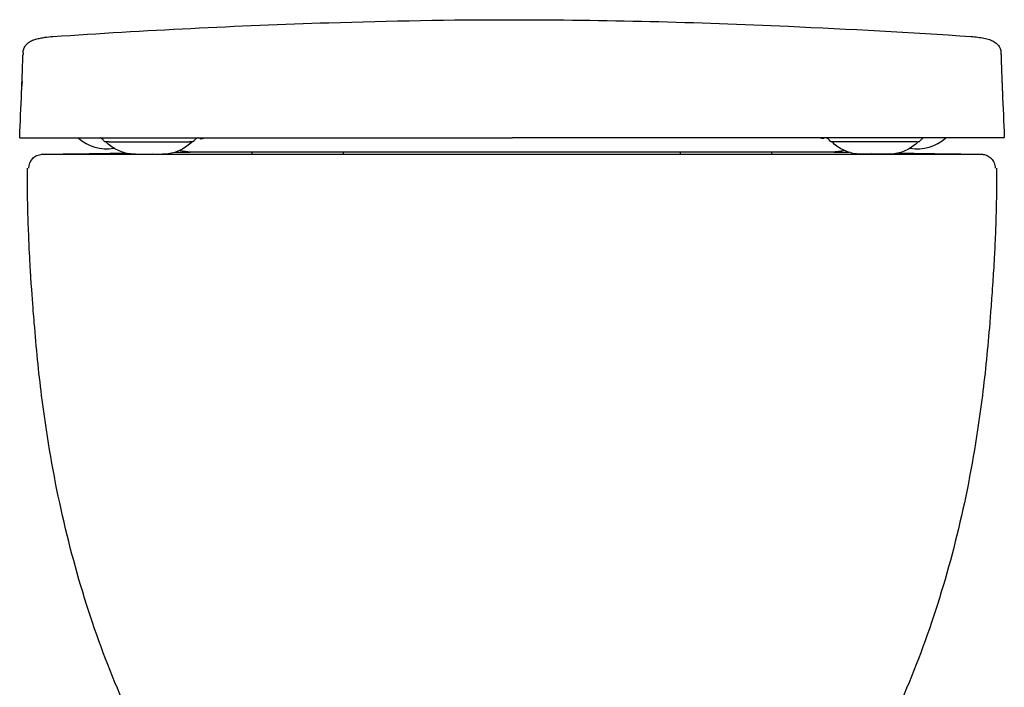
# Model space of a CAD drawing. Units: millimetres. Extents: x -2 to 1181, y -620 to 459.
# Drawn here: x 825 to 1181, y 217 to 459 of the extents above; entities that cross this region are included whole.
import ezdxf

# ---------------------------------------------------------------- set-up
doc = ezdxf.new("R2010")
doc.units = ezdxf.units.MM
doc.layers.add('GEB-KONTUR-A', color=7, linetype='CONTINUOUS', true_color=0xe2e619)

msp = doc.modelspace()

# ---------------------------------------------------------------- linework, layer by layer
at = {"layer": 'GEB-KONTUR-A', "ltscale": 5}
for p, q in [((824.63, 416), (1002.66, 416)), ((856.19, 414.5), (855.58, 414.5)), ((856.88, 414.5), (856.19, 414.5)), ((856.88, 414.5), (859.18, 414.5)), ((859.18, 414.5), (861.75, 414.5)), ((861.75, 414.5), (866.62, 414.5)), ((886.93, 414.5), (886.92, 414.5)), ((1180.68, 416), (1002.66, 416)), ((1119.39, 414.5), (1118.29, 414.5)), ((1118.39, 414.5), (1118.38, 414.5)), ((1143.56, 414.5), (1138.69, 414.5)), ((1146.13, 414.5), (1143.56, 414.5)), ((1148.43, 414.5), (1146.13, 414.5)), ((1149.12, 414.5), (1148.43, 414.5)), ((1149.12, 414.5), (1149.73, 414.5)), ((866.43, 410), (876.17, 410)), ((872.48, 410.6), (872.48, 410.6)), ((889.05, 410.93), (889.05, 410.93)), ((908.66, 410), (908.66, 410.75)), ((941.66, 410), (941.66, 410.76)), ((1063.66, 410), (1063.66, 410.76)), ((1096.66, 410), (1096.66, 410.75)), ((1138.88, 410), (1129.14, 410)), ((1132.83, 410.6), (1132.83, 410.6))]:
    msp.add_line(p, q, dxfattribs=at)
for centre, start, end in [((855.95, 427.09), 227.3015, 279.9609), ((1149.36, 427.09), 260.0391, 312.6985)]:
    msp.add_arc(centre, 15.09, start, end, dxfattribs=at)
for centre, major_axis, ratio, start_param, end_param in [((830.25, 446.56), (-4.5, 0.16), 0.987814, 6.283178, 6.283666), ((1175.06, 446.56), (4.5, 0.16), 0.987812, 6.282727, 6.283224)]:
    msp.add_ellipse(centre, major_axis=major_axis, ratio=ratio, start_param=start_param, end_param=end_param, dxfattribs=at)
for points, knots in [([(836.54, 452.62), (869.81, 454.85), (903.11, 456.56), (958.5, 458.31), (980.58, 458.7), (1002.66, 458.7)], [0, 0, 0, 0, 10.00145, 10.00145, 16.624508, 16.624508, 16.624508, 16.624508]), ([(1002.66, 458.7), (1036, 458.7), (1069.35, 457.82), (1124.7, 455.32), (1146.74, 454.1), (1168.77, 452.62)], [0, 0, 0, 0, 10.002858, 10.002858, 16.624301, 16.624301, 16.624301, 16.624301]), ([(825.76, 446.72), (825.78, 447.23), (825.88, 447.74), (826.24, 448.68), (826.49, 449.11), (827.08, 449.87), (827.43, 450.19), (828.14, 450.71), (828.5, 450.91), (829.35, 451.31), (829.85, 451.49), (830.89, 451.79), (831.43, 451.92), (832.53, 452.14), (833.08, 452.24), (834.57, 452.45), (835.56, 452.55), (836.54, 452.62)], [0, 0, 0, 0, 0.156994, 0.156994, 0.31176, 0.31176, 0.467497, 0.467497, 0.627054, 0.627054, 0.853604, 0.853604, 1.06614, 1.06614, 1.252621, 1.252621, 1.547903, 1.547903, 1.547903, 1.547903]), ([(1168.77, 452.62), (1169.57, 452.57), (1170.39, 452.49), (1171.93, 452.29), (1172.68, 452.16), (1174.13, 451.87), (1174.82, 451.69), (1175.92, 451.32), (1176.35, 451.15), (1177.23, 450.67), (1177.68, 450.37), (1178.49, 449.58), (1178.85, 449.1), (1179.31, 448.12), (1179.46, 447.63), (1179.54, 447), (1179.55, 446.86), (1179.55, 446.72)], [0, 0, 0, 0, 0.242392, 0.242392, 0.489426, 0.489426, 0.771363, 0.771363, 0.971829, 0.971829, 1.165594, 1.165594, 1.350503, 1.350503, 1.504647, 1.504647, 1.547513, 1.547513, 1.547513, 1.547513]), ([(825.29, 433.73), (825.3, 434), (825.32, 434.59), (825.36, 435.55), (825.34, 435.25), (825.41, 437.1), (825.45, 438.17), (825.56, 441.28), (825.64, 443.37), (825.72, 445.81)], [2.492185, 2.492185, 2.492185, 2.492185, 4.122605, 4.122605, 6.853704, 6.853704, 8.131298, 8.131298, 9.475389, 9.475389, 9.475389, 9.475389]), ([(825.76, 446.72), (825.75, 446.65), (825.75, 446.51), (825.74, 446.28), (825.74, 446.27), (825.74, 446.19), (825.74, 446.12), (825.73, 446.01), (825.73, 445.97), (825.73, 445.89), (825.73, 445.85), (825.72, 445.81), (825.72, 445.81), (825.72, 445.81)], [0, 0, 0, 0, 0.00878906, 0.00878906, 0.00976562, 0.00976562, 0.01409348, 0.01409348, 0.01757812, 0.01757812, 0.01953125, 0.01953125, 0.01953911, 0.01953911, 0.01953911, 0.01953911]), ([(1179.55, 446.72), (1179.55, 446.68), (1179.56, 446.64), (1179.56, 446.6), (1179.56, 446.56), (1179.56, 446.52), (1179.56, 446.47), (1179.56, 446.43), (1179.57, 446.39), (1179.57, 446.35), (1179.57, 446.31), (1179.57, 446.26), (1179.57, 446.22), (1179.57, 446.2), (1179.57, 446.18), (1179.57, 446.16), (1179.57, 446.13), (1179.58, 446.1), (1179.58, 446.06), (1179.58, 446), (1179.58, 445.93), (1179.58, 445.86), (1179.58, 445.85), (1179.59, 445.83), (1179.59, 445.81)], [0, 0, 0, 0, 0.00390625, 0.00390625, 0.00390625, 0.00751612, 0.00751612, 0.00751612, 0.01092002, 0.01092002, 0.01092002, 0.01409627, 0.01409627, 0.01409627, 0.015625, 0.015625, 0.015625, 0.017735, 0.017735, 0.017735, 0.02206389, 0.02206389, 0.02206389, 0.02305625, 0.02305625, 0.02305625, 0.02305625]), ([(1179.59, 445.81), (1179.73, 441.69), (1179.84, 438.58), (1179.94, 435.83), (1179.94, 435.91), (1179.95, 435.57), (1179.96, 435.52), (1179.96, 435.47)], [0, 0, 0, 0, 2.270487, 2.270487, 4.175901, 4.175901, 4.462061, 4.462061, 4.462061, 4.462061]), ([(825.39, 436.34), (825.38, 436.14), (825.37, 435.95), (825.36, 435.56), (825.35, 435.36), (825.33, 434.98), (825.32, 434.8), (825.32, 434.61), (825.32, 434.61), (825.32, 434.6)], [0.3984288, 0.3984288, 0.3984288, 0.3984288, 0.42410989, 0.42410989, 0.45243212, 0.45243212, 0.48133751, 0.48133751, 0.48250957, 0.48250957, 0.48250957, 0.48250957]), ([(1179.92, 436.34), (1179.93, 436.18), (1179.94, 436.02), (1179.94, 435.87), (1179.94, 435.83), (1179.94, 435.8), (1179.95, 435.76), (1179.95, 435.6), (1179.96, 435.44), (1179.97, 435.29), (1179.97, 435.25), (1179.97, 435.21), (1179.97, 435.17), (1179.97, 435.1), (1179.98, 435.02), (1179.98, 434.95), (1179.98, 434.84), (1179.99, 434.73), (1179.99, 434.62), (1179.99, 434.62), (1179.99, 434.61), (1179.99, 434.61), (1180, 434.55), (1180, 434.5), (1180, 434.45), (1180, 434.42), (1180, 434.39), (1180, 434.37), (1180, 434.36), (1180, 434.34), (1180, 434.33), (1180, 434.32), (1180, 434.31), (1180, 434.3), (1180, 434.3), (1180, 434.29), (1180, 434.29), (1180.01, 434.25), (1180.01, 434.22), (1180.01, 434.18), (1180.01, 434.17), (1180.01, 434.15), (1180.01, 434.14), (1180.01, 434.04), (1180.02, 433.94), (1180.02, 433.85), (1180.02, 433.85), (1180.02, 433.84), (1180.02, 433.83), (1180.02, 433.74), (1180.02, 433.66), (1180.03, 433.57), (1180.03, 433.56), (1180.03, 433.55), (1180.03, 433.54), (1180.03, 433.46), (1180.03, 433.38), (1180.04, 433.3), (1180.04, 433.29), (1180.04, 433.27), (1180.04, 433.26), (1180.04, 433.19), (1180.04, 433.12), (1180.05, 433.05), (1180.05, 433.02), (1180.05, 433), (1180.05, 432.98), (1180.05, 432.97), (1180.05, 432.97), (1180.06, 432.96), (1180.06, 432.91), (1180.06, 432.86), (1180.07, 432.81), (1180.07, 432.8), (1180.07, 432.79), (1180.07, 432.78), (1180.07, 432.75), (1180.08, 432.72), (1180.08, 432.69), (1180.08, 432.69), (1180.08, 432.69), (1180.08, 432.69), (1180.08, 432.68), (1180.08, 432.66), (1180.08, 432.65), (1180.08, 432.64), (1180.08, 432.64), (1180.08, 432.63), (1180.08, 432.62), (1180.08, 432.62), (1180.08, 432.61), (1180.08, 432.61), (1180.08, 432.61), (1180.08, 432.61), (1180.09, 432.58), (1180.09, 432.56), (1180.09, 432.54)], [0.4128688, 0.4128688, 0.4128688, 0.4128688, 0.4307247, 0.4307247, 0.4307247, 0.4346546, 0.4346546, 0.4346546, 0.4540685, 0.4540685, 0.4540685, 0.4588808, 0.4588808, 0.4588808, 0.46875, 0.46875, 0.46875, 0.4838059, 0.4838059, 0.4838059, 0.484375, 0.484375, 0.484375, 0.4921875, 0.4921875, 0.4921875, 0.4960937, 0.4960937, 0.4960937, 0.4980469, 0.4980469, 0.4980469, 0.4993725, 0.4993725, 0.4993725, 0.5, 0.5, 0.5, 0.5068589, 0.5068589, 0.5068589, 0.5094947, 0.5094947, 0.5094947, 0.5278472, 0.5278472, 0.5278472, 0.5291279, 0.5291279, 0.5291279, 0.5471527, 0.5471527, 0.5471527, 0.5492642, 0.5492642, 0.5492642, 0.5668111, 0.5668111, 0.5668111, 0.5700017, 0.5700017, 0.5700017, 0.5865304, 0.5865304, 0.5865304, 0.5926409, 0.5926409, 0.5926409, 0.5937665, 0.5937665, 0.5937665, 0.6063725, 0.6063725, 0.6063725, 0.609375, 0.609375, 0.609375, 0.617025, 0.617025, 0.617025, 0.6171875, 0.6171875, 0.6171875, 0.6210937, 0.6210937, 0.6210937, 0.6230469, 0.6230469, 0.6230469, 0.6246038, 0.6246038, 0.6246038, 0.625, 0.625, 0.625, 0.6310816, 0.6310816, 0.6310816, 0.6310816]), ([(824.63, 416), (824.56, 416), (824.54, 416.02), (824.54, 416.04), (824.54, 416.05), (824.54, 416.05)], [0.000001, 0.000001, 0.000001, 0.000001, 2.161246, 2.161246, 2.56565, 2.56565, 2.56565, 2.56565]), ([(855.13, 414.73), (855.05, 414.84), (854.97, 414.94), (854.79, 415.14), (854.69, 415.24), (854.37, 415.54), (854.15, 415.72), (853.88, 415.93), (853.83, 415.97), (853.79, 416)], [0, 0, 0, 0, 0.0393107, 0.0393107, 0.0839824, 0.0839824, 0.1782543, 0.1782543, 0.1975242, 0.1975242, 0.1975242, 0.1975242]), ([(855.58, 414.5), (855.56, 414.5), (855.53, 414.51), (855.47, 414.51), (855.45, 414.52), (855.36, 414.54), (855.31, 414.57), (855.21, 414.64), (855.17, 414.68), (855.13, 414.73)], [0, 0, 0, 0, 0.00829577, 0.00829577, 0.01641474, 0.01641474, 0.03428734, 0.03428734, 0.05220762, 0.05220762, 0.05220762, 0.05220762]), ([(866.43, 410), (864.83, 410), (863.2, 410.27), (860.18, 411.28), (858.74, 412.03), (856.83, 413.44), (856.24, 413.95), (855.68, 414.5)], [0.000001, 0.000001, 0.000001, 0.000001, 0.481353, 0.481353, 0.95695, 0.95695, 1.192022, 1.192022, 1.192022, 1.192022]), ([(866.62, 414.5), (866.62, 414.5), (866.62, 414.5), (866.66, 414.5), (866.7, 414.5), (866.79, 414.5), (866.83, 414.5), (866.9, 414.5), (866.91, 414.5), (866.97, 414.5), (867.03, 414.5), (867.13, 414.5), (867.17, 414.5), (867.25, 414.5), (867.28, 414.5), (867.38, 414.5), (867.45, 414.5), (867.56, 414.5), (867.6, 414.5), (867.68, 414.5), (867.73, 414.5), (867.86, 414.5), (867.94, 414.5), (868.05, 414.5), (868.08, 414.5), (868.19, 414.5), (868.27, 414.5), (868.43, 414.5), (868.51, 414.5), (868.61, 414.5), (868.63, 414.5), (868.75, 414.5), (868.86, 414.5), (869.05, 414.5), (869.14, 414.5), (869.32, 414.5), (869.41, 414.5), (869.55, 414.5), (869.59, 414.5), (869.71, 414.5), (869.78, 414.5), (869.98, 414.5), (870.1, 414.5), (870.28, 414.5), (870.33, 414.5), (870.43, 414.5), (870.48, 414.5), (870.63, 414.5), (870.72, 414.5), (870.92, 414.5), (871.03, 414.5), (871.14, 414.5), (871.16, 414.5), (871.2, 414.5), (871.23, 414.5), (871.37, 414.5), (871.5, 414.5), (871.75, 414.5), (871.87, 414.5), (872, 414.5)], [0, 0, 0, 0, 0.0011018, 0.0011018, 0.0515983, 0.0515983, 0.1, 0.1, 0.1120271, 0.1120271, 0.1624066, 0.1624066, 0.2, 0.2, 0.2229951, 0.2229951, 0.2766104, 0.2766104, 0.2999999, 0.2999999, 0.3339976, 0.3339976, 0.3815552, 0.3815552, 0.3999999, 0.3999999, 0.4450503, 0.4450503, 0.4912331, 0.4912331, 0.4999999, 0.4999999, 0.5562248, 0.5562248, 0.5999998, 0.5999998, 0.6452353, 0.6452353, 0.6668986, 0.6668986, 0.6999998, 0.6999998, 0.7574317, 0.7574317, 0.7780542, 0.7780542, 0.7999997, 0.7999997, 0.8415342, 0.8415342, 0.8829925, 0.8829925, 0.8890605, 0.8890605, 0.8999997, 0.8999997, 0.9499997, 0.9499997, 0.9999997, 0.9999997, 0.9999997, 0.9999997]), ([(872, 414.5), (872.07, 414.5), (872.15, 414.5), (872.45, 414.5), (872.67, 414.5), (872.98, 414.5), (873.07, 414.5), (873.37, 414.5), (873.58, 414.5), (873.89, 414.5), (873.99, 414.5), (874.28, 414.5), (874.47, 414.5), (874.76, 414.5), (874.86, 414.5), (875.14, 414.5), (875.3, 414.5), (875.57, 414.5), (875.67, 414.5), (875.92, 414.5), (876.06, 414.5), (876.31, 414.5), (876.42, 414.5), (876.66, 414.5), (876.79, 414.5), (877.04, 414.5), (877.16, 414.5), (877.41, 414.5), (877.53, 414.5), (877.79, 414.5), (877.93, 414.5), (878.2, 414.5), (878.32, 414.5), (878.6, 414.5), (878.77, 414.5), (879.05, 414.5), (879.18, 414.5), (879.49, 414.5), (879.67, 414.5), (879.97, 414.5), (880.08, 414.5), (880.39, 414.5), (880.58, 414.5), (880.87, 414.5), (880.97, 414.5), (881.26, 414.5), (881.46, 414.5), (881.73, 414.5), (881.81, 414.5), (882.09, 414.5), (882.28, 414.5), (882.54, 414.5), (882.6, 414.5), (882.87, 414.5), (883.06, 414.5), (883.3, 414.5), (883.35, 414.5), (883.6, 414.5), (883.79, 414.5), (884.01, 414.5), (884.05, 414.5), (884.27, 414.5), (884.45, 414.5), (884.64, 414.5), (884.66, 414.5), (884.86, 414.5), (885.02, 414.5), (885.17, 414.5), (885.19, 414.5), (885.35, 414.5), (885.48, 414.5), (885.6, 414.5), (885.6, 414.5), (885.73, 414.5), (885.83, 414.5), (885.92, 414.5)], [0, 0, 0, 0, 0.0130234, 0.0130234, 0.0526316, 0.0526316, 0.068025, 0.068025, 0.1052632, 0.1052632, 0.1228016, 0.1228016, 0.1578947, 0.1578947, 0.1777112, 0.1777112, 0.2105263, 0.2105263, 0.2326201, 0.2326201, 0.2631579, 0.2631579, 0.2872253, 0.2872253, 0.3157895, 0.3157895, 0.3421222, 0.3421222, 0.368421, 0.368421, 0.3969484, 0.3969484, 0.4210526, 0.4210526, 0.4515699, 0.4515699, 0.4736842, 0.4736842, 0.5067693, 0.5067693, 0.5263158, 0.5263158, 0.5614274, 0.5614274, 0.5789474, 0.5789474, 0.6162436, 0.6162436, 0.6315789, 0.6315789, 0.671064, 0.671064, 0.6842105, 0.6842105, 0.7258832, 0.7258832, 0.7368421, 0.7368421, 0.7807424, 0.7807424, 0.7894737, 0.7894737, 0.8355648, 0.8355648, 0.8421052, 0.8421052, 0.8903851, 0.8903851, 0.8947368, 0.8947368, 0.9451875, 0.9451875, 0.9473684, 0.9473684, 1, 1, 1, 1]), ([(886.92, 414.5), (885.74, 413.33), (884.36, 412.33), (881.44, 410.87), (879.86, 410.37), (877.57, 410.05), (876.87, 410), (876.17, 410)], [0, 0, 0, 0, 0.498551, 0.498551, 0.98165, 0.98165, 1.191804, 1.191804, 1.191804, 1.191804]), ([(887.02, 414.5), (887.01, 414.5), (887.01, 414.5), (886.96, 414.5), (886.92, 414.5), (886.71, 414.5), (886.38, 414.5), (885.92, 414.5)], [0, 0, 0, 0, 0.0878935, 0.0878935, 0.1752158, 0.1752158, 0.4910799, 0.4910799, 0.4910799, 0.4910799]), ([(887.49, 414.73), (887.45, 414.68), (887.4, 414.64), (887.3, 414.57), (887.24, 414.54), (887.15, 414.52), (887.12, 414.51), (887.07, 414.51), (887.05, 414.5), (887.03, 414.5), (887.03, 414.5), (887.02, 414.5), (887.02, 414.5), (887.02, 414.5), (887.02, 414.5), (887.02, 414.5)], [0, 0, 0, 0, 0.01918232, 0.01918232, 0.03805588, 0.03805588, 0.04740674, 0.04740674, 0.05213211, 0.05213211, 0.05390291, 0.05390291, 0.05398591, 0.05398591, 0.05401549, 0.05401549, 0.05401549, 0.05401549]), ([(889.09, 415.96), (889.09, 415.96), (889.09, 415.96), (889.09, 415.96), (889.06, 415.96), (888.92, 415.91), (888.84, 415.88), (888.69, 415.8), (888.64, 415.78), (888.51, 415.7), (888.41, 415.64), (888.22, 415.5), (888.12, 415.42), (887.9, 415.21), (887.77, 415.08), (887.59, 414.87), (887.54, 414.8), (887.49, 414.73)], [0.3081465, 0.3081465, 0.3081465, 0.3081465, 0.3137843, 0.3137843, 0.4147229, 0.4147229, 0.4715876, 0.4715876, 0.494469, 0.494469, 0.5321499, 0.5321499, 0.5694696, 0.5694696, 0.6249804, 0.6249804, 0.6508524, 0.6508524, 0.6508524, 0.6508524]), ([(889.79, 415.64), (889.79, 415.64), (889.8, 415.64), (889.81, 415.64), (889.82, 415.64), (889.83, 415.64), (889.84, 415.65), (889.85, 415.65), (889.87, 415.65), (889.88, 415.65), (889.89, 415.65), (889.91, 415.65), (889.92, 415.66), (889.94, 415.66), (889.97, 415.66), (889.99, 415.66), (890.01, 415.67), (890.03, 415.67), (890.05, 415.67), (890.07, 415.67), (890.1, 415.68), (890.13, 415.68), (890.14, 415.68), (890.16, 415.69), (890.17, 415.69), (890.17, 415.69), (890.18, 415.69), (890.19, 415.69), (890.19, 415.69), (890.2, 415.69), (890.2, 415.69), (890.21, 415.69), (890.21, 415.69), (890.21, 415.69), (890.25, 415.7), (890.29, 415.71), (890.33, 415.71), (890.35, 415.72), (890.37, 415.72), (890.38, 415.72), (890.41, 415.73), (890.44, 415.73), (890.47, 415.74), (890.48, 415.74), (890.49, 415.74), (890.5, 415.74), (890.51, 415.74), (890.51, 415.75), (890.52, 415.75), (890.53, 415.75), (890.54, 415.75), (890.55, 415.75), (890.55, 415.75), (890.56, 415.75), (890.56, 415.76), (890.59, 415.76), (890.62, 415.77), (890.64, 415.77), (890.67, 415.78), (890.69, 415.78), (890.71, 415.79), (890.73, 415.79), (890.75, 415.8), (890.76, 415.8), (890.78, 415.81), (890.8, 415.81), (890.81, 415.82), (890.83, 415.82), (890.84, 415.83), (890.85, 415.83), (890.86, 415.83), (890.87, 415.83), (890.87, 415.84), (890.88, 415.84), (890.89, 415.84), (890.89, 415.84), (890.9, 415.85), (890.9, 415.85), (890.91, 415.85), (890.92, 415.85), (890.93, 415.86), (890.93, 415.86), (890.94, 415.86), (890.96, 415.87), (890.97, 415.87), (890.98, 415.88), (891, 415.89), (891.01, 415.89), (891.02, 415.9), (891.03, 415.9), (891.04, 415.91)], [0, 0, 0, 0, 0.0336351, 0.0336351, 0.0336351, 0.0674978, 0.0674978, 0.0674978, 0.101943, 0.101943, 0.101943, 0.125, 0.125, 0.125, 0.1608685, 0.1608685, 0.1608685, 0.1875, 0.1875, 0.1875, 0.21875, 0.21875, 0.21875, 0.234375, 0.234375, 0.234375, 0.2400963, 0.2400963, 0.2400963, 0.2460466, 0.2460466, 0.2460466, 0.25, 0.25, 0.25, 0.3381694, 0.3381694, 0.3381694, 0.375, 0.375, 0.375, 0.4375, 0.4375, 0.4375, 0.4563037, 0.4563037, 0.4563037, 0.4749719, 0.4749719, 0.4749719, 0.4921212, 0.4921212, 0.4921212, 0.5, 0.5, 0.5, 0.5487105, 0.5487105, 0.5487105, 0.5998761, 0.5998761, 0.5998761, 0.6445776, 0.6445776, 0.6445776, 0.6994543, 0.6994543, 0.6994543, 0.75, 0.75, 0.75, 0.7827537, 0.7827537, 0.7827537, 0.8154606, 0.8154606, 0.8154606, 0.8456833, 0.8456833, 0.8456833, 0.875, 0.875, 0.875, 0.9221708, 0.9221708, 0.9221708, 0.9680296, 0.9680296, 0.9680296, 1, 1, 1, 1]), ([(891.04, 415.91), (891.06, 415.92), (891.09, 415.94), (891.12, 415.96), (891.13, 415.97), (891.15, 415.99), (891.15, 415.99), (891.16, 416), (891.16, 416), (891.16, 416)], [0, 0, 0, 0, 0.0625, 0.0625, 0.09375, 0.09375, 0.109375, 0.109375, 0.1174285, 0.1174285, 0.1174285, 0.1174285]), ([(1114.27, 415.91), (1114.22, 415.94), (1114.18, 415.97), (1114.15, 416), (1114.15, 416), (1114.15, 416), (1114.15, 416)], [0, 0, 0, 0, 0.1121808, 0.1121808, 0.1121808, 0.1158038, 0.1158038, 0.1158038, 0.1158038]), ([(1115.52, 415.64), (1115.47, 415.65), (1115.42, 415.65), (1115.36, 415.66), (1115.31, 415.66), (1115.26, 415.67), (1115.21, 415.68), (1115.17, 415.68), (1115.14, 415.69), (1115.1, 415.69), (1115.05, 415.7), (1115.01, 415.71), (1114.97, 415.71), (1114.92, 415.72), (1114.88, 415.73), (1114.84, 415.74), (1114.81, 415.74), (1114.78, 415.75), (1114.75, 415.76), (1114.69, 415.77), (1114.64, 415.78), (1114.59, 415.79), (1114.57, 415.8), (1114.56, 415.8), (1114.55, 415.8), (1114.5, 415.82), (1114.45, 415.83), (1114.41, 415.84), (1114.37, 415.86), (1114.34, 415.87), (1114.3, 415.89), (1114.29, 415.9), (1114.28, 415.9), (1114.27, 415.91)], [0, 0, 0, 0, 0.089139, 0.089139, 0.089139, 0.1775232, 0.1775232, 0.1775232, 0.25, 0.25, 0.25, 0.3378149, 0.3378149, 0.3378149, 0.4269868, 0.4269868, 0.4269868, 0.5, 0.5, 0.5, 0.6346264, 0.6346264, 0.6346264, 0.6706217, 0.6706217, 0.6706217, 0.8083948, 0.8083948, 0.8083948, 0.9475104, 0.9475104, 0.9475104, 1, 1, 1, 1]), ([(1117.82, 414.73), (1117.65, 414.96), (1117.45, 415.18), (1117.11, 415.49), (1116.96, 415.6), (1116.77, 415.72), (1116.72, 415.75), (1116.6, 415.81), (1116.54, 415.84), (1116.44, 415.89), (1116.39, 415.9), (1116.31, 415.94), (1116.28, 415.95), (1116.23, 415.96), (1116.22, 415.96), (1116.22, 415.96)], [0, 0, 0, 0, 0.086117, 0.086117, 0.1408445, 0.1408445, 0.1632422, 0.1632422, 0.1953973, 0.1953973, 0.2298497, 0.2298497, 0.2796825, 0.2796825, 0.3428546, 0.3428546, 0.3428546, 0.3428546]), ([(1118.29, 414.5), (1118.26, 414.5), (1118.22, 414.51), (1118.16, 414.52), (1118.13, 414.53), (1118.03, 414.56), (1117.98, 414.59), (1117.89, 414.66), (1117.85, 414.69), (1117.82, 414.73)], [0, 0, 0, 0, 0.01023215, 0.01023215, 0.02017019, 0.02017019, 0.03918206, 0.03918206, 0.05405024, 0.05405024, 0.05405024, 0.05405024]), ([(1129.14, 410), (1127.54, 410), (1125.91, 410.27), (1122.89, 411.28), (1121.45, 412.03), (1119.54, 413.44), (1118.95, 413.95), (1118.39, 414.5)], [0, 0, 0, 0, 0.481343, 0.481343, 0.95694, 0.95694, 1.19202, 1.19202, 1.19202, 1.19202]), ([(1133.31, 414.5), (1133.24, 414.5), (1133.16, 414.5), (1132.87, 414.5), (1132.64, 414.5), (1132.33, 414.5), (1132.24, 414.5), (1131.94, 414.5), (1131.73, 414.5), (1131.42, 414.5), (1131.32, 414.5), (1131.03, 414.5), (1130.84, 414.5), (1130.55, 414.5), (1130.45, 414.5), (1130.17, 414.5), (1130.01, 414.5), (1129.74, 414.5), (1129.64, 414.5), (1129.39, 414.5), (1129.25, 414.5), (1129, 414.5), (1128.89, 414.5), (1128.65, 414.5), (1128.52, 414.5), (1128.27, 414.5), (1128.15, 414.5), (1127.9, 414.5), (1127.78, 414.5), (1127.52, 414.5), (1127.38, 414.5), (1127.11, 414.5), (1126.99, 414.5), (1126.71, 414.5), (1126.54, 414.5), (1126.26, 414.5), (1126.13, 414.5), (1125.83, 414.5), (1125.64, 414.5), (1125.34, 414.5), (1125.23, 414.5), (1124.92, 414.5), (1124.73, 414.5), (1124.44, 414.5), (1124.34, 414.5), (1124.05, 414.5), (1123.85, 414.5), (1123.58, 414.5), (1123.5, 414.5), (1123.23, 414.5), (1123.03, 414.5), (1122.77, 414.5), (1122.71, 414.5), (1122.44, 414.5), (1122.25, 414.5), (1122.01, 414.5), (1121.96, 414.5), (1121.71, 414.5), (1121.52, 414.5), (1121.3, 414.5), (1121.26, 414.5), (1121.04, 414.5), (1120.86, 414.5), (1120.67, 414.5), (1120.65, 414.5), (1120.45, 414.5), (1120.29, 414.5), (1120.14, 414.5), (1120.12, 414.5), (1119.96, 414.5), (1119.83, 414.5), (1119.71, 414.5), (1119.71, 414.5), (1119.58, 414.5), (1119.48, 414.5), (1119.39, 414.5)], [0, 0, 0, 0, 0.0130234, 0.0130234, 0.0526316, 0.0526316, 0.068025, 0.068025, 0.1052632, 0.1052632, 0.1228016, 0.1228016, 0.1578947, 0.1578947, 0.1777112, 0.1777112, 0.2105263, 0.2105263, 0.2326201, 0.2326201, 0.2631579, 0.2631579, 0.2872253, 0.2872253, 0.3157895, 0.3157895, 0.3421222, 0.3421222, 0.368421, 0.368421, 0.3969484, 0.3969484, 0.4210526, 0.4210526, 0.4515699, 0.4515699, 0.4736842, 0.4736842, 0.5067693, 0.5067693, 0.5263158, 0.5263158, 0.5614274, 0.5614274, 0.5789474, 0.5789474, 0.6162436, 0.6162436, 0.6315789, 0.6315789, 0.671064, 0.671064, 0.6842105, 0.6842105, 0.7258832, 0.7258832, 0.7368421, 0.7368421, 0.7807424, 0.7807424, 0.7894737, 0.7894737, 0.8355648, 0.8355648, 0.8421052, 0.8421052, 0.8903851, 0.8903851, 0.8947368, 0.8947368, 0.9451875, 0.9451875, 0.9473684, 0.9473684, 1, 1, 1, 1]), ([(1138.69, 414.5), (1138.69, 414.5), (1138.69, 414.5), (1138.65, 414.5), (1138.61, 414.5), (1138.52, 414.5), (1138.48, 414.5), (1138.42, 414.5), (1138.4, 414.5), (1138.34, 414.5), (1138.28, 414.5), (1138.18, 414.5), (1138.14, 414.5), (1138.06, 414.5), (1138.03, 414.5), (1137.93, 414.5), (1137.86, 414.5), (1137.75, 414.5), (1137.71, 414.5), (1137.63, 414.5), (1137.58, 414.5), (1137.45, 414.5), (1137.37, 414.5), (1137.26, 414.5), (1137.23, 414.5), (1137.12, 414.5), (1137.05, 414.5), (1136.88, 414.5), (1136.8, 414.5), (1136.7, 414.5), (1136.68, 414.5), (1136.56, 414.5), (1136.45, 414.5), (1136.26, 414.5), (1136.17, 414.5), (1135.99, 414.5), (1135.9, 414.5), (1135.76, 414.5), (1135.72, 414.5), (1135.6, 414.5), (1135.53, 414.5), (1135.34, 414.5), (1135.21, 414.5), (1135.03, 414.5), (1134.98, 414.5), (1134.88, 414.5), (1134.83, 414.5), (1134.68, 414.5), (1134.59, 414.5), (1134.39, 414.5), (1134.29, 414.5), (1134.17, 414.5), (1134.15, 414.5), (1134.11, 414.5), (1134.09, 414.5), (1133.94, 414.5), (1133.81, 414.5), (1133.56, 414.5), (1133.44, 414.5), (1133.31, 414.5)], [0, 0, 0, 0, 0.0011018, 0.0011018, 0.0515983, 0.0515983, 0.1, 0.1, 0.1120271, 0.1120271, 0.1624066, 0.1624066, 0.2, 0.2, 0.2229951, 0.2229951, 0.2766104, 0.2766104, 0.2999999, 0.2999999, 0.3339976, 0.3339976, 0.3815552, 0.3815552, 0.3999999, 0.3999999, 0.4450503, 0.4450503, 0.4912331, 0.4912331, 0.4999999, 0.4999999, 0.5562248, 0.5562248, 0.5999998, 0.5999998, 0.6452353, 0.6452353, 0.6668986, 0.6668986, 0.6999998, 0.6999998, 0.7574317, 0.7574317, 0.7780542, 0.7780542, 0.7999997, 0.7999997, 0.8415342, 0.8415342, 0.8829925, 0.8829925, 0.8890605, 0.8890605, 0.8999997, 0.8999997, 0.9499997, 0.9499997, 0.9999997, 0.9999997, 0.9999997, 0.9999997]), ([(1149.63, 414.5), (1148.45, 413.33), (1147.07, 412.33), (1144.15, 410.87), (1142.57, 410.37), (1140.28, 410.05), (1139.58, 410), (1138.88, 410)], [0, 0, 0, 0, 0.498551, 0.498551, 0.98165, 0.98165, 1.191804, 1.191804, 1.191804, 1.191804]), ([(1149.73, 414.5), (1149.71, 414.5), (1149.71, 414.5), (1149.67, 414.5), (1149.65, 414.5), (1149.63, 414.5)], [0, 0, 0, 0, 0.1000497, 0.1000497, 0.1474033, 0.1474033, 0.1474033, 0.1474033]), ([(1150.18, 414.73), (1150.14, 414.68), (1150.1, 414.64), (1150, 414.57), (1149.94, 414.54), (1149.86, 414.52), (1149.83, 414.51), (1149.79, 414.51), (1149.77, 414.5), (1149.75, 414.5), (1149.74, 414.5), (1149.74, 414.5), (1149.73, 414.5), (1149.73, 414.5), (1149.73, 414.5), (1149.73, 414.5), (1149.73, 414.5), (1149.73, 414.5)], [0, 0, 0, 0, 0.01815823, 0.01815823, 0.03602217, 0.03602217, 0.04486997, 0.04486997, 0.04934055, 0.04934055, 0.05101587, 0.05101587, 0.05164405, 0.05164405, 0.05187962, 0.05187962, 0.05210361, 0.05210361, 0.05210361, 0.05210361]), ([(1151.52, 416), (1151.31, 415.85), (1151.1, 415.68), (1150.78, 415.39), (1150.66, 415.27), (1150.41, 415.02), (1150.29, 414.88), (1150.18, 414.73)], [1.1562677, 1.1562677, 1.1562677, 1.1562677, 1.2439787, 1.2439787, 1.2977052, 1.2977052, 1.3535849, 1.3535849, 1.3535849, 1.3535849]), ([(1180.68, 416), (1180.75, 416), (1180.77, 416.02), (1180.77, 416.04), (1180.77, 416.05), (1180.77, 416.05)], [0.000001, 0.000001, 0.000001, 0.000001, 2.161246, 2.161246, 2.56565, 2.56565, 2.56565, 2.56565]), ([(827.81, 404.98), (827.81, 406.28), (828.34, 407.58), (829.25, 408.51), (829.67, 408.93), (830.16, 409.27), (830.7, 409.52), (831.32, 409.81), (831.99, 409.98), (832.68, 410)], [-0.7823602, -0.7823602, -0.7823602, -0.7823602, -0.3905042, -0.3905042, -0.3905042, -0.2128665, -0.2128665, -0.2128665, -0.0078782, -0.0078782, -0.0078782, -0.0078782]), ([(832.31, 410), (832.31, 410), (832.31, 410), (832.31, 410), (832.31, 410), (832.31, 410), (832.31, 410), (832.31, 410), (832.31, 410), (832.32, 410), (832.32, 410), (832.33, 410), (832.34, 410), (832.36, 410), (832.38, 410), (832.38, 410), (832.38, 410), (832.38, 410), (832.38, 410), (832.38, 410), (832.39, 410), (832.39, 410), (832.4, 410), (832.41, 410), (832.42, 410), (832.44, 410), (832.45, 410), (832.47, 410), (832.47, 410), (832.48, 410), (832.48, 410), (832.48, 410), (832.48, 410), (832.48, 410), (832.48, 410), (832.49, 410), (832.51, 410), (832.52, 410), (832.54, 410), (832.54, 410), (832.54, 410), (832.54, 410), (832.54, 410), (832.54, 410), (832.54, 410), (832.55, 410), (832.55, 410), (832.56, 410), (832.58, 410), (832.6, 410), (832.64, 410), (832.65, 410), (832.65, 410), (832.65, 410), (832.66, 410), (832.66, 410), (832.68, 410), (832.68, 410), (832.71, 410), (832.73, 410), (832.79, 410), (832.84, 410), (832.88, 410)], [0.6026318, 0.6026318, 0.6026318, 0.6026318, 0.625, 0.625, 0.6269531, 0.6269531, 0.6289063, 0.6328125, 0.640625, 0.65625, 0.65625, 0.6875, 0.6875, 0.75, 0.75, 0.7504883, 0.7504883, 0.7509766, 0.7519531, 0.7539063, 0.7578125, 0.7578125, 0.765625, 0.765625, 0.78125, 0.78125, 0.8125, 0.8125, 0.828125, 0.8320313, 0.8330078, 0.8330078, 0.8339844, 0.8339844, 0.8359375, 0.84375, 0.84375, 0.875, 0.875, 0.8759766, 0.8759766, 0.8769531, 0.8789063, 0.8828125, 0.8828125, 0.890625, 0.890625, 0.90625, 0.90625, 0.9375, 0.9375, 0.9384766, 0.9384766, 0.9394531, 0.9414063, 0.9453125, 0.9453125, 0.953125, 0.953125, 0.96875, 0.96875, 1, 1, 1, 1]), ([(832.88, 410), (832.93, 410), (832.99, 410), (833.1, 410), (833.1, 410), (833.11, 410), (833.13, 410), (833.18, 410), (833.22, 410), (833.26, 410), (833.28, 410), (833.31, 410), (833.33, 410), (833.38, 410), (833.41, 410), (833.46, 410), (833.48, 410), (833.52, 410), (833.54, 410), (833.6, 410), (833.64, 410), (833.78, 410), (833.89, 410), (834.06, 410), (834.12, 410), (834.25, 410), (834.44, 410), (834.66, 410), (834.83, 410), (834.83, 410), (834.83, 410), (834.84, 410), (834.85, 410), (834.87, 410), (834.9, 410), (834.93, 410), (835.02, 410), (835.1, 410), (835.3, 410), (835.42, 410), (835.61, 410), (835.64, 410), (835.73, 410), (835.77, 410), (835.86, 410), (835.93, 410), (836.24, 410), (836.48, 410), (836.82, 410), (836.93, 410), (837.16, 410), (837.29, 410), (837.58, 410), (837.73, 410), (837.95, 410), (837.99, 410), (838.11, 410), (838.17, 410), (838.34, 410), (838.44, 410), (838.72, 410), (838.87, 410), (839.01, 410), (839.05, 410), (839.08, 410), (839.1, 410), (839.12, 410), (839.25, 410), (839.35, 410), (840.27, 410), (841.07, 410), (841.83, 410), (841.9, 410), (842, 410), (842.17, 410), (842.56, 410), (842.91, 410), (843.62, 410), (844.11, 410), (844.68, 410), (844.77, 410), (844.92, 410), (845.15, 410), (845.37, 410), (845.82, 410), (846.1, 410), (846.93, 410), (847.43, 410), (848.12, 410), (848.39, 410), (848.93, 410), (849.22, 410), (850.15, 410), (850.84, 410), (851.66, 410), (851.66, 410), (851.72, 410), (851.81, 410), (851.91, 410), (852.12, 410), (852.27, 410), (852.77, 410), (853.17, 410), (854.56, 410), (855.27, 410), (855.79, 410), (855.85, 410), (855.94, 410), (856.08, 410), (856.4, 410), (857.05, 410), (858.37, 410), (859.54, 410), (861.93, 410), (863.58, 410), (866.99, 410), (868.77, 410), (870.75, 410), (870.91, 410), (871.17, 410), (871.57, 410), (871.96, 410), (872.73, 410), (873.23, 410), (874.66, 410), (875.55, 410), (876.46, 410), (876.6, 410), (876.85, 410), (877.22, 410), (878.09, 410), (879.35, 410), (880.37, 410), (881.14, 410), (881.38, 410), (881.97, 410), (882.27, 410), (883.7, 410), (884.78, 410), (886.26, 410), (886.69, 410), (887.74, 410), (888.28, 410), (889.91, 410), (891.03, 410), (892.76, 410), (893.25, 410), (894.3, 410), (895.41, 410), (896.61, 410), (897.54, 410), (897.86, 410), (898.35, 410), (898.57, 410), (898.7, 410), (898.77, 410), (899.47, 410), (900.48, 410), (902.61, 410), (903.43, 410), (904.58, 410), (904.81, 410), (905.18, 410), (905.72, 410), (906.25, 410), (907.96, 410), (909.18, 410), (910.5, 410), (910.75, 410), (911.24, 410), (911.64, 410), (912.64, 410), (913.3, 410), (915.23, 410), (916.47, 410), (918.23, 410), (918.9, 410), (920.18, 410), (920.83, 410), (922.8, 410), (924.17, 410), (928.18, 410), (930.87, 410), (934.91, 410), (936.29, 410), (938.35, 410), (939.17, 410), (940.65, 410), (941.33, 410), (942.29, 410), (942.59, 410), (943.18, 410), (943.6, 410), (944.71, 410), (945.44, 410), (947.61, 410), (949.02, 410), (951.75, 410), (953.09, 410), (955.94, 410), (957.39, 410), (959.56, 410), (960.64, 410), (961.73, 410), (962.45, 410), (962.86, 410), (964.93, 410), (966.35, 410), (967.83, 410), (968.23, 410), (968.94, 410), (969.3, 410), (970.39, 410), (971.13, 410), (972.27, 410), (972.63, 410), (973.26, 410), (973.58, 410), (974.57, 410), (975.25, 410), (977.36, 410), (978.87, 410), (980.88, 410), (981.49, 410), (982.12, 410), (982.43, 410), (982.58, 410), (982.64, 410), (982.67, 410), (982.97, 410), (983.34, 410), (984.78, 410), (986.19, 410), (988.96, 410), (989.99, 410), (991.42, 410), (991.71, 410), (992.31, 410), (992.63, 410), (993.28, 410), (993.71, 410), (997.48, 410), (1000.32, 410), (1002.66, 410)], [0.0000001, 0.0000001, 0.0000001, 0.0000001, 0.03125, 0.03125, 0.0332031, 0.0332031, 0.0351563, 0.0390625, 0.046875, 0.046875, 0.0507813, 0.0507813, 0.0546875, 0.0546875, 0.0625, 0.0625, 0.0664063, 0.0664063, 0.0703125, 0.0703125, 0.078125, 0.078125, 0.09375, 0.09375, 0.1015625, 0.1015625, 0.109375, 0.125, 0.125, 0.1254883, 0.1254883, 0.1259766, 0.1269531, 0.1289063, 0.1289063, 0.1328125, 0.1328125, 0.140625, 0.140625, 0.1484375, 0.1484375, 0.1503906, 0.1503906, 0.1523438, 0.1523438, 0.15625, 0.15625, 0.171875, 0.171875, 0.1796875, 0.1796875, 0.1875, 0.1875, 0.1953125, 0.1953125, 0.1972656, 0.1972656, 0.1992188, 0.1992188, 0.203125, 0.203125, 0.2109375, 0.2109375, 0.2128906, 0.2138672, 0.2138672, 0.2148438, 0.2148438, 0.21875, 0.21875, 0.25, 0.25, 0.2519531, 0.2519531, 0.2539063, 0.2578125, 0.265625, 0.265625, 0.28125, 0.28125, 0.2832031, 0.2832031, 0.2851563, 0.2890625, 0.2890625, 0.296875, 0.296875, 0.3125, 0.3125, 0.3203125, 0.3203125, 0.328125, 0.328125, 0.34375, 0.34375, 0.3447266, 0.3447266, 0.3457031, 0.3476563, 0.3476563, 0.3515625, 0.3515625, 0.359375, 0.359375, 0.375, 0.375, 0.3759766, 0.3759766, 0.3769531, 0.3789063, 0.3828125, 0.390625, 0.40625, 0.40625, 0.4375, 0.4375, 0.46875, 0.46875, 0.4707031, 0.4707031, 0.4726563, 0.4765625, 0.4765625, 0.484375, 0.484375, 0.5, 0.5, 0.5019531, 0.5019531, 0.5039063, 0.5078125, 0.515625, 0.5234375, 0.5234375, 0.5273438, 0.5273438, 0.53125, 0.53125, 0.546875, 0.546875, 0.5546875, 0.5546875, 0.5625, 0.5625, 0.578125, 0.578125, 0.5859375, 0.5859375, 0.59375, 0.6015625, 0.6015625, 0.6054688, 0.6054688, 0.6074219, 0.6074219, 0.609375, 0.609375, 0.625, 0.625, 0.6328125, 0.6328125, 0.6347656, 0.6347656, 0.6367188, 0.640625, 0.640625, 0.65625, 0.65625, 0.6601563, 0.6601563, 0.6640625, 0.6640625, 0.671875, 0.671875, 0.6875, 0.6875, 0.6953125, 0.6953125, 0.703125, 0.703125, 0.71875, 0.71875, 0.75, 0.75, 0.765625, 0.765625, 0.7734375, 0.7734375, 0.78125, 0.78125, 0.7851563, 0.7851563, 0.7890625, 0.7890625, 0.796875, 0.796875, 0.8125, 0.8125, 0.828125, 0.828125, 0.84375, 0.84375, 0.8515625, 0.8554688, 0.8554688, 0.859375, 0.859375, 0.875, 0.875, 0.8789063, 0.8789063, 0.8828125, 0.8828125, 0.890625, 0.890625, 0.8945313, 0.8945313, 0.8984375, 0.8984375, 0.90625, 0.90625, 0.921875, 0.921875, 0.9257813, 0.9277344, 0.9277344, 0.9287109, 0.9287109, 0.9296875, 0.9296875, 0.9375, 0.9375, 0.953125, 0.953125, 0.9609375, 0.9609375, 0.9628906, 0.9628906, 0.9648438, 0.9648438, 0.96875, 0.96875, 1, 1, 1, 1]), ([(1002.66, 410.78), (991.25, 410.78), (979.71, 410.78), (958.44, 410.77), (948.46, 410.77), (931.29, 410.76), (923.79, 410.75), (910.89, 410.75), (905.32, 410.75), (896.36, 410.76), (893.06, 410.77), (888.65, 410.78), (887.61, 410.78), (886.65, 410.8), (886.51, 410.8), (886.04, 410.82), (885.86, 410.82), (885.19, 410.88), (885.03, 410.89), (884.66, 410.94), (884.45, 410.96), (883.77, 411.06), (883.22, 411.16), (882.59, 411.31), (882.5, 411.34), (882.41, 411.36)], [0, 0, 0, 0, 3.423, 3.423, 6.620599, 6.620599, 9.54451, 9.54451, 12.461285, 12.461285, 15.489765, 15.489765, 18.586667, 18.586667, 19.277343, 19.277343, 19.645444, 19.645444, 19.736134, 19.736134, 19.821691, 19.821691, 19.994874, 19.994874, 20.024525, 20.024525, 20.024525, 20.024525]), ([(988.36, 410), (988.71, 410), (989.05, 410), (998.51, 410.01), (1007.79, 410.01), (1016.92, 410)], [8.098383, 8.098383, 8.098383, 8.098383, 8.201754, 8.201754, 10.952525, 10.952525, 10.952525, 10.952525]), ([(1122.9, 411.36), (1122.58, 411.28), (1122.27, 411.21), (1121.54, 411.07), (1121.14, 411), (1120.49, 410.92), (1120.24, 410.89), (1119.87, 410.86), (1119.73, 410.85), (1119.43, 410.83), (1119.31, 410.82), (1118.97, 410.81), (1118.85, 410.8), (1118.36, 410.79), (1118.05, 410.79), (1116.23, 410.77), (1113.55, 410.77), (1104.27, 410.76), (1098.28, 410.75), (1084.68, 410.75), (1077.23, 410.76), (1060.92, 410.76), (1051.95, 410.77), (1033.5, 410.78), (1023.89, 410.78), (1010.4, 410.78), (1006.53, 410.78), (1002.66, 410.78)], [0.439523, 0.439523, 0.439523, 0.439523, 0.541012, 0.541012, 0.679473, 0.679473, 0.805701, 0.805701, 0.920354, 0.920354, 1.114705, 1.114705, 1.565246, 1.565246, 2.9152, 2.9152, 6.996187, 6.996187, 10.443107, 10.443107, 13.454739, 13.454739, 16.402488, 16.402488, 19.299924, 19.299924, 20.461664, 20.461664, 20.461664, 20.461664]), ([(1002.66, 410), (1003.93, 410), (1005.31, 410), (1007.54, 410), (1008.5, 410), (1009.61, 410), (1009.91, 410), (1010.07, 410), (1010.14, 410), (1010.28, 410), (1012.63, 410), (1017.4, 410), (1017.61, 410), (1017.85, 410), (1017.96, 410), (1024.1, 410), (1028.89, 410), (1032.56, 410), (1032.66, 410), (1033.03, 410), (1033.21, 410), (1034.86, 410), (1036.32, 410), (1038.5, 410), (1039.23, 410), (1040.32, 410), (1040.58, 410), (1041.2, 410), (1041.54, 410), (1042.62, 410), (1043.44, 410), (1045.95, 410), (1047.01, 410), (1047.73, 410), (1047.95, 410), (1050.9, 410), (1053.19, 410), (1055.35, 410), (1055.7, 410), (1057.02, 410), (1058.05, 410), (1060.55, 410), (1062.11, 410), (1066.32, 410), (1069.03, 410), (1072.09, 410), (1072.49, 410), (1075.39, 410), (1077.74, 410), (1080.53, 410), (1081.15, 410), (1084.5, 410), (1087.09, 410), (1090.23, 410), (1090.71, 410), (1093.26, 410), (1095.51, 410), (1098.18, 410), (1098.42, 410), (1099.16, 410), (1100.55, 410), (1102.74, 410), (1102.81, 410), (1102.99, 410), (1103.26, 410), (1103.52, 410), (1104.86, 410), (1105.85, 410), (1106.77, 410), (1106.97, 410), (1109.46, 410), (1111.51, 410), (1113.8, 410), (1114.26, 410), (1116.79, 410), (1118.95, 410), (1121.52, 410), (1121.86, 410), (1122.27, 410), (1122.49, 410), (1123.66, 410), (1124.7, 410), (1127.69, 410), (1128.6, 410), (1128.96, 410), (1129.02, 410), (1129.08, 410), (1129.18, 410), (1129.4, 410), (1129.84, 410), (1130.72, 410), (1131.46, 410), (1134.85, 410), (1137.54, 410), (1140.85, 410), (1141.72, 410), (1145.02, 410), (1147.36, 410), (1149.6, 410), (1149.62, 410), (1149.68, 410), (1149.78, 410), (1149.89, 410), (1150.41, 410), (1150.99, 410), (1152.6, 410), (1153.27, 410), (1153.73, 410), (1153.8, 410), (1153.89, 410), (1154.04, 410), (1154.36, 410), (1154.63, 410), (1155.84, 410), (1156.7, 410), (1157.9, 410), (1158.44, 410), (1159.54, 410), (1160.11, 410), (1160.84, 410), (1160.95, 410), (1161.2, 410), (1161.57, 410), (1161.93, 410), (1162.23, 410), (1162.3, 410), (1162.83, 410), (1163.21, 410), (1163.7, 410), (1163.89, 410), (1164.28, 410), (1164.49, 410), (1165.09, 410), (1165.5, 410), (1165.93, 410), (1165.94, 410), (1165.98, 410), (1166.03, 410), (1166.09, 410), (1166.36, 410), (1166.63, 410), (1166.98, 410), (1167.05, 410), (1167.49, 410), (1167.73, 410), (1167.85, 410), (1167.87, 410), (1167.9, 410), (1167.95, 410), (1168.06, 410), (1168.28, 410), (1168.47, 410), (1168.85, 410), (1169.1, 410), (1169.35, 410), (1169.36, 410), (1169.36, 410), (1169.36, 410), (1169.37, 410), (1169.44, 410), (1169.66, 410), (1170.01, 410), (1170.04, 410), (1170.31, 410), (1170.44, 410), (1170.49, 410), (1170.5, 410), (1170.54, 410), (1170.61, 410), (1170.68, 410), (1170.94, 410), (1171.14, 410), (1171.32, 410), (1171.34, 410), (1171.37, 410), (1171.42, 410), (1171.46, 410), (1171.66, 410), (1171.78, 410), (1171.87, 410), (1171.88, 410), (1171.9, 410), (1171.93, 410), (1171.96, 410), (1172.01, 410), (1172.04, 410), (1172.12, 410), (1172.17, 410), (1172.23, 410), (1172.23, 410), (1172.25, 410), (1172.27, 410), (1172.28, 410), (1172.36, 410), (1172.4, 410), (1172.43, 410)], [0, 0, 0, 0, 0.015625, 0.015625, 0.0234375, 0.0253906, 0.0263672, 0.0263672, 0.0268555, 0.0268555, 0.0527344, 0.0527344, 0.0537109, 0.0537109, 0.0546875, 0.0546875, 0.1054687, 0.1054687, 0.1074219, 0.1074219, 0.109375, 0.109375, 0.1249734, 0.1249734, 0.1328125, 0.1328125, 0.1367187, 0.1367187, 0.140625, 0.140625, 0.1484375, 0.1484375, 0.1601562, 0.1601562, 0.1621094, 0.1621094, 0.1875, 0.1875, 0.1914062, 0.1914062, 0.203125, 0.203125, 0.21875, 0.21875, 0.2499999, 0.2499999, 0.2539062, 0.2539062, 0.28125, 0.28125, 0.2890625, 0.2890625, 0.3203125, 0.3203125, 0.328125, 0.328125, 0.3554687, 0.3554687, 0.3574219, 0.3574219, 0.375, 0.375, 0.3759766, 0.3759766, 0.3769531, 0.3789062, 0.3789062, 0.3925781, 0.3925781, 0.3945312, 0.3945312, 0.421875, 0.421875, 0.4296875, 0.4296875, 0.4609375, 0.4609375, 0.4648437, 0.4648437, 0.46875, 0.46875, 0.484375, 0.484375, 0.4999992, 0.4999992, 0.5004883, 0.5004883, 0.5009766, 0.5019531, 0.5039062, 0.5078125, 0.515625, 0.515625, 0.5625, 0.5625, 0.578125, 0.578125, 0.6249996, 0.6249996, 0.6259766, 0.6259766, 0.6269531, 0.6289062, 0.6289062, 0.640625, 0.640625, 0.65625, 0.65625, 0.6572266, 0.6572266, 0.6582031, 0.6601562, 0.6640625, 0.6640625, 0.6875, 0.6875, 0.703125, 0.703125, 0.71875, 0.71875, 0.7226562, 0.7226562, 0.7265625, 0.734375, 0.734375, 0.7363281, 0.7363281, 0.7499994, 0.7499994, 0.757752, 0.757752, 0.765625, 0.765625, 0.78125, 0.78125, 0.7822266, 0.7822266, 0.7832031, 0.7851562, 0.7851562, 0.796875, 0.796875, 0.7988281, 0.7988281, 0.8124989, 0.8124989, 0.8134766, 0.8134766, 0.8144531, 0.8164062, 0.8203125, 0.828125, 0.828125, 0.84375, 0.84375, 0.8442383, 0.8442383, 0.8447266, 0.8457031, 0.8457031, 0.859375, 0.859375, 0.8613281, 0.8613281, 0.8749985, 0.8749985, 0.8754883, 0.8754883, 0.8789062, 0.8828125, 0.8828125, 0.90625, 0.90625, 0.9082031, 0.9082031, 0.9101562, 0.9140625, 0.9140625, 0.9375, 0.9375, 0.9394531, 0.9394531, 0.9414062, 0.9453125, 0.9453125, 0.953125, 0.953125, 0.96875, 0.96875, 0.9707031, 0.9707031, 0.9726562, 0.9765625, 0.9765625, 0.9999999, 0.9999999, 0.9999999, 0.9999999]), ([(1172.43, 410), (1172.52, 410), (1172.61, 410), (1172.67, 410), (1172.67, 410), (1172.67, 410), (1172.68, 410), (1172.68, 410), (1172.69, 410), (1172.7, 410), (1172.71, 410), (1172.73, 410), (1172.74, 410), (1172.76, 410), (1172.77, 410), (1172.77, 410), (1172.78, 410), (1172.78, 410), (1172.78, 410), (1172.78, 410), (1172.79, 410), (1172.79, 410), (1172.8, 410), (1172.81, 410), (1172.83, 410), (1172.83, 410), (1172.83, 410), (1172.83, 410), (1172.83, 410), (1172.83, 410), (1172.84, 410), (1172.84, 410), (1172.84, 410), (1172.87, 410), (1172.9, 410), (1172.94, 410), (1172.94, 410), (1172.94, 410), (1172.94, 410), (1172.94, 410), (1172.95, 410), (1172.95, 410), (1172.96, 410), (1172.97, 410), (1172.98, 410), (1172.99, 410), (1173, 410), (1173, 410), (1173, 410), (1173, 410), (1173, 410), (1173, 410), (1173, 410), (1173, 410)], [0, 0, 0, 0, 0.0625, 0.0625, 0.0634766, 0.0634766, 0.0644531, 0.0664063, 0.0703125, 0.0703125, 0.078125, 0.078125, 0.09375, 0.09375, 0.125, 0.125, 0.1259766, 0.1259766, 0.1269531, 0.1289063, 0.1328125, 0.140625, 0.140625, 0.15625, 0.1640625, 0.1660156, 0.1660156, 0.1669922, 0.1669922, 0.1679688, 0.171875, 0.171875, 0.1875, 0.1875, 0.25, 0.25, 0.2509766, 0.2509766, 0.2519531, 0.2539063, 0.2578125, 0.265625, 0.28125, 0.28125, 0.3125, 0.3125, 0.375, 0.375, 0.3789063, 0.3789063, 0.3828125, 0.390625, 0.3972799, 0.3972799, 0.3972799, 0.3972799]), ([(1172.63, 410), (1173.25, 409.98), (1173.86, 409.84), (1174.42, 409.61), (1174.48, 409.58), (1174.54, 409.56), (1174.6, 409.53), (1175.12, 409.29), (1175.61, 408.95), (1176.02, 408.55), (1176.03, 408.53), (1176.05, 408.52), (1176.06, 408.51), (1176.51, 408.05), (1176.86, 407.51), (1177.11, 406.93), (1177.36, 406.31), (1177.5, 405.65), (1177.5, 404.98)], [0.0078782, 0.0078782, 0.0078782, 0.0078782, 0.1921933, 0.1921933, 0.1921933, 0.21128, 0.21128, 0.21128, 0.3846308, 0.3846308, 0.3846308, 0.3905042, 0.3905042, 0.3905042, 0.581428, 0.581428, 0.581428, 0.782374, 0.782374, 0.782374, 0.782374]), ([(829.83, 349.01), (829.83, 349.01), (829.74, 350), (829.23, 356.46), (828.87, 361), (828.26, 371.01), (828.07, 374.44), (827.76, 381.74), (827.64, 384.74), (827.48, 390.49), (827.43, 392.82), (827.37, 396.81), (827.35, 398.32), (827.32, 401.53), (827.31, 403.26), (827.31, 404.98)], [0.740989, 0.740989, 0.740989, 0.740989, 8.172115, 8.172115, 14.844061, 14.844061, 17.578235, 17.578235, 19.110927, 19.110927, 19.984962, 19.984962, 20.471038, 20.471038, 20.986516, 20.986516, 20.986516, 20.986516]), ([(1178, 404.98), (1178, 403.04), (1177.99, 401.07), (1177.95, 397.32), (1177.93, 395.5), (1177.86, 391.69), (1177.81, 389.75), (1177.69, 385.43), (1177.61, 383.22), (1177.4, 377.95), (1177.27, 375.23), (1176.95, 369.2), (1176.77, 366.4), (1176.36, 360.2), (1176.15, 357.37), (1175.75, 352.21), (1175.6, 350.48), (1175.5, 349.22), (1175.48, 349.01), (1175.48, 349.01)], [0, 0, 0, 0, 0.583321, 0.583321, 1.182135, 1.182135, 1.93556, 1.93556, 3.015266, 3.015266, 4.783383, 4.783383, 7.578004, 7.578004, 11.661688, 11.661688, 17.09596, 17.09596, 20.259685, 20.259685, 20.259685, 20.259685]), ([(921.62, 121.3), (913.28, 130.17), (905.52, 139.47), (898.32, 149.18), (891.01, 159.03), (884.29, 169.3), (878.15, 179.97), (872.07, 190.54), (866.59, 201.44), (861.72, 212.58), (856.79, 223.84), (852.48, 235.36), (848.73, 247.15), (844.93, 259.09), (841.71, 271.31), (839.01, 283.93), (836.32, 296.45), (834.16, 309.37), (832.47, 322.77), (831.4, 331.31), (830.52, 340.05), (829.83, 349.01)], [-36.736657, -36.736657, -36.736657, -36.736657, -32.158663, -32.158663, -32.158663, -27.512397, -27.512397, -27.512397, -22.912647, -22.912647, -22.912647, -18.264691, -18.264691, -18.264691, -13.555057, -13.555057, -13.555057, -8.877887, -8.877887, -8.877887, -5.896668, -5.896668, -5.896668, -5.896668]), ([(1175.49, 349.04), (1174.79, 340.07), (1173.91, 331.32), (1172.84, 322.77), (1171.16, 309.37), (1168.99, 296.45), (1166.31, 283.93), (1163.61, 271.31), (1160.38, 259.09), (1156.58, 247.15), (1152.84, 235.36), (1148.52, 223.84), (1143.59, 212.58), (1138.72, 201.44), (1133.25, 190.54), (1127.16, 179.97), (1121.02, 169.3), (1114.3, 159.03), (1106.99, 149.18), (1099.8, 139.47), (1092.03, 130.17), (1083.69, 121.3)], [5.892879, 5.892879, 5.892879, 5.892879, 8.877887, 8.877887, 8.877887, 13.555057, 13.555057, 13.555057, 18.264691, 18.264691, 18.264691, 22.912647, 22.912647, 22.912647, 27.512397, 27.512397, 27.512397, 32.158663, 32.158663, 32.158663, 36.736657, 36.736657, 36.736657, 36.736657])]:
    msp.add_open_spline(points, degree=3, knots=knots, dxfattribs=at)
for points in [[(824.54, 416.05), (824.77, 421.55), (824.99, 427.05), (825.22, 432.54)], [(825.23, 432.29), (825.26, 433.11), (825.29, 433.88), (825.32, 434.6)], [(1180.02, 433.75), (1180.02, 433.69), (1180.03, 433.64), (1180.03, 433.64)], [(1180.09, 432.54), (1180.32, 427.05), (1180.54, 421.55), (1180.77, 416.05)], [(855.13, 414.73), (855.13, 414.73), (855.13, 414.73), (855.13, 414.73)], [(832.69, 410), (832.73, 410), (832.77, 410), (832.8, 410)], [(832.8, 410), (842.8, 410.14), (852.81, 410.29), (862.81, 410.44)], [(880.77, 410.73), (882.57, 410.76), (884.37, 410.78), (886.17, 410.81)], [(1119.14, 410.81), (1120.94, 410.78), (1122.74, 410.76), (1124.54, 410.73)], [(1142.5, 410.44), (1152.5, 410.29), (1162.51, 410.14), (1172.51, 410)], [(1172.51, 410), (1172.54, 410), (1172.58, 410), (1172.62, 410)], [(1173, 410), (1173, 410), (1173, 410), (1173, 410)]]:
    msp.add_open_spline(points, degree=3, dxfattribs=at)

doc.saveas('drawing.dxf')
